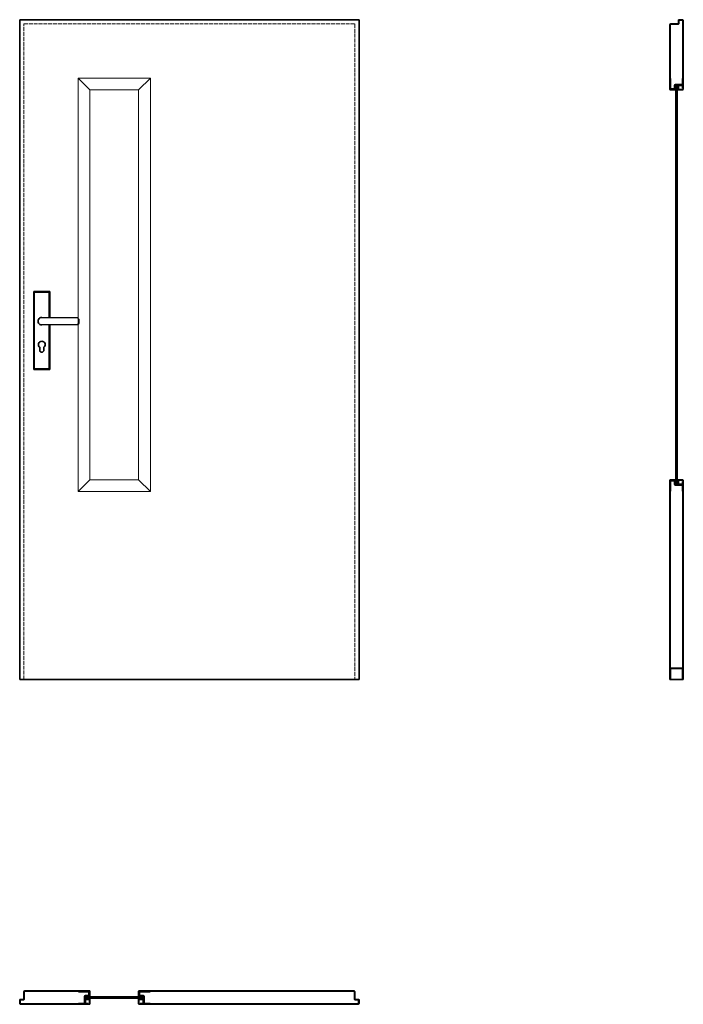
# Model space of a CAD drawing. Units: millimetres. Extents: x 0 to 2042, y -1000 to 2030.
import ezdxf

# ---------------------------------------------------------------- set-up
doc = ezdxf.new("R2010")
doc.units = ezdxf.units.MM
doc.linetypes.add('ACAD_ISO02W100', pattern=[15, 12, -3])
for name, color, linetype, lineweight in [('m-cieńka', 2, 'Continuous', 15), ('p-cieńka', 2, 'Continuous', 15), ('p-główna', 7, 'Continuous', 35), ('p-kreskowa', 4, 'ACAD_ISO02W100', 15)]:
    doc.layers.add(name, color=color, linetype=linetype, lineweight=lineweight)

msp = doc.modelspace()

# ---------------------------------------------------------------- hatches: boundary and pattern name
at = {"layer": 'p-cieńka'}
h = msp.add_hatch(dxfattribs=at)
h.set_pattern_fill('HEX', color=256, scale=2)
h.set_pattern_definition([(0, (-93233.343, -60414.427), (0, 10.9985226), [6.35, -12.7]), (120, (-93233.343, -60414.427), (-9.525, -5.4992613), [6.35, -12.7]), (60, (-93226.993, -60414.427), (-9.525, 5.4992613), [6.35, -12.7])])
h.paths.add_polyline_path([(2038.9, 33.5), (2038.9, 32.5, 0.414214), (2037.9, 33.5), (2002.9, 33.5), (2002.9, 32.5, -0.414214), (2003.9, 33.5)], flags=17)

# ---------------------------------------------------------------- linework, layer by layer
for p, q in [((2002.9, 32.5), (2002.9, 0)), ((2003.9, 35), (2037.9, 35)), ((2003.9, 33.5), (2037.9, 33.5)), ((2038.9, 0), (2038.9, 32.5))]:
    msp.add_line(p, q)
for centre, radius, start, end in [((2003.9, 32.5), 2.5, 90, 180), ((2003.9, 32.5), 1, 90, 180), ((2037.9, 32.5), 2.5, 0, 90), ((2037.9, 32.5), 1, 0, 90)]:
    msp.add_arc(centre, radius, start, end)
at = {"layer": 'm-cieńka'}
for p, q in [((402, 1850), (180, 1850)), ((216, 1814), (180, 1850)), ((180, 1850), (180, 578)), ((216, 1814), (180, 1850)), ((366, 1814), (402, 1850)), ((366, 1814), (402, 1850)), ((402, 1850), (402, 578)), ((216, 1814), (366, 1814)), ((216, 614), (216, 1814)), ((366, 614), (366, 1814)), ((216, 614), (180, 578)), ((216, 614), (180, 578)), ((216, 614), (366, 614)), ((366, 614), (402, 578)), ((366, 614), (402, 578)), ((402, 578), (180, 578))]:
    msp.add_line(p, q, dxfattribs=at)
at = {"layer": 'p-cieńka'}
for points in [[(2018.4, 1817.5), (2016.4, 1817.5), (2016.4, 1827.5), (2018.4, 1827.5)], [(2023.4, 1817.5), (2025.4, 1817.5), (2025.4, 1827.5), (2023.4, 1827.5)], [(2018.4, 610.5), (2016.4, 610.5), (2016.4, 600.5), (2018.4, 600.5)], [(2023.4, 610.5), (2025.4, 610.5), (2025.4, 600.5), (2023.4, 600.5)], [(212.5, -976.6), (212.5, -974.6), (202.5, -974.6), (202.5, -976.6)], [(212.5, -981.6), (212.5, -983.6), (202.5, -983.6), (202.5, -981.6)], [(369.5, -976.6), (369.5, -974.6), (379.5, -974.6), (379.5, -976.6)], [(369.5, -981.6), (369.5, -983.6), (379.5, -983.6), (379.5, -981.6)]]:
    msp.add_lwpolyline(points, close=True, dxfattribs=at)
at = {"layer": 'p-główna'}
for p, q in [((0, 0), (0, 2030)), ((0, 2030), (1044, 2030)), ((1044, 2030), (1044, 0)), ((2000.8, 2015.4), (2000.8, 1816.5)), ((2001.4, 2015.4), (2001.4, 1816.5)), ((2026.6, 2017), (2002.4, 2017)), ((2026.6, 2016.4), (2002.4, 2016.4)), ((2027, 2028.4), (2027, 2017.9)), ((2027.6, 2017.9), (2027, 2017.9)), ((2027.6, 2028.4), (2027.6, 2017.9)), ((2027.6, 2027.8), (2027.6, 2018)), ((2028.2, 2027.8), (2028.2, 2018)), ((2039.4, 2030), (2028.6, 2030)), ((2039.4, 2029.4), (2028.6, 2029.4)), ((2039.5, 2029.4), (2029.2, 2029.4)), ((2039.5, 2028.8), (2029.2, 2028.8)), ((2039.5, 2029.4), (2039.5, 2028.8)), ((2040.4, 2028.4), (2040.4, 1830)), ((2041, 2028.4), (2041, 1830)), ((2001.4, 1849), (2001.4, 1818.5)), ((2002.9, 1849), (2001.4, 1849)), ((2002.9, 1849), (2002.9, 1818.5)), ((2038.9, 1849), (2038.9, 1832)), ((2040.4, 1849), (2038.9, 1849)), ((2040.4, 1849), (2040.4, 1832)), ((2014.9, 1827.5), (2014.9, 1818.5)), ((2016.4, 1827.5), (2016.4, 1818.5)), ((2037.4, 1830.5), (2017.9, 1830.5)), ((2037.4, 1829), (2017.9, 1829)), ((2022.9, 1826), (2018.9, 1826)), ((2018.9, 1826), (2018.9, 602)), ((2022.9, 1826), (2022.9, 602)), ((2041, 1830), (2040.4, 1830)), ((2000.8, 1816.5), (2001.4, 1816.5)), ((2004.4, 1817), (2013.4, 1817)), ((2004.4, 1815.5), (2013.4, 1815.5)), ((43, 953.5), (43, 1193.5)), ((93, 1193.5), (43, 1193.5)), ((43, 1193.5), (45, 1191.5)), ((45, 1191.5), (45, 955.5)), ((91, 1191.5), (45, 1191.5)), ((93, 1193.5), (91, 1191.5)), ((91, 1113.2), (91, 1191.5)), ((93, 1113.2), (93, 1193.5)), ((68, 1113.5), (177.6, 1112.1)), ((68, 1090.5), (177.6, 1091.9)), ((91, 955.5), (91, 1090.8)), ((93, 953.5), (93, 1090.8)), ((181.5, 1108.1), (181.5, 1095.9)), ((61.5, 1013), (61.5, 1021.8)), ((74.5, 1013), (74.5, 1021.8)), ((45, 955.5), (43, 953.5)), ((43, 953.5), (93, 953.5)), ((45, 955.5), (91, 955.5)), ((91, 955.5), (93, 953.5)), ((2000.8, 0), (2000.8, 611.5)), ((2000.8, 611.5), (2001.4, 611.5)), ((2001.4, 0), (2001.4, 611.5)), ((2001.4, 579), (2001.4, 609.5)), ((2002.9, 579), (2002.9, 609.5)), ((2004.4, 612.5), (2013.4, 612.5)), ((2004.4, 611), (2013.4, 611)), ((2014.9, 600.5), (2014.9, 609.5)), ((2016.4, 600.5), (2016.4, 609.5)), ((2002.9, 579), (2001.4, 579)), ((2037.4, 599), (2017.9, 599)), ((2037.4, 597.5), (2017.9, 597.5)), ((2022.9, 602), (2018.9, 602)), ((2038.9, 579), (2038.9, 596)), ((2040.4, 579), (2038.9, 579)), ((2040.4, 0), (2040.4, 598)), ((2041, 598), (2040.4, 598)), ((2040.4, 579), (2040.4, 596)), ((2041, 0), (2041, 598)), ((2001.4, 32.5), (2001.4, 0)), ((2040.4, 32.5), (2040.4, 0)), ((1044, 0), (0, 0)), ((2041, 0), (2000.8, 0)), ((13, -984.8), (13, -960.6)), ((13.6, -984.8), (13.6, -960.6)), ((14.6, -959), (213.5, -959)), ((14.6, -959.6), (213.5, -959.6)), ((181, -959.6), (211.5, -959.6)), ((181, -961.1), (181, -959.6)), ((181, -961.1), (211.5, -961.1)), ((213, -962.6), (213, -971.6)), ((213.5, -959), (213.5, -959.6)), ((214.5, -962.6), (214.5, -971.6)), ((367.5, -962.6), (367.5, -971.6)), ((1029.4, -959), (368.5, -959)), ((368.5, -959), (368.5, -959.6)), ((1029.4, -959.6), (368.5, -959.6)), ((369, -962.6), (369, -971.6)), ((401, -959.6), (370.5, -959.6)), ((401, -961.1), (370.5, -961.1)), ((401, -961.1), (401, -959.6)), ((1030.4, -984.8), (1030.4, -960.6)), ((1031, -984.8), (1031, -960.6)), ((0, -997.6), (0, -986.8)), ((0.6, -997.6), (0.6, -986.8)), ((0.6, -997.7), (0.6, -987.4)), ((0.6, -997.7), (1.2, -997.7)), ((1.2, -997.7), (1.2, -987.4)), ((1.6, -985.2), (12.1, -985.2)), ((1.6, -985.8), (12.1, -985.8)), ((1.6, -998.6), (200, -998.6)), ((1.6, -999.2), (200, -999.2)), ((2.2, -985.8), (12, -985.8)), ((2.2, -986.4), (12, -986.4)), ((12.1, -985.8), (12.1, -985.2)), ((181, -997.1), (198, -997.1)), ((181, -998.6), (181, -997.1)), ((181, -998.6), (198, -998.6)), ((199.5, -995.6), (199.5, -976.1)), ((200, -999.2), (200, -998.6)), ((201, -995.6), (201, -976.1)), ((202.5, -973.1), (211.5, -973.1)), ((202.5, -974.6), (211.5, -974.6)), ((378, -977.1), (204, -977.1)), ((204, -981.1), (204, -977.1)), ((378, -981.1), (204, -981.1)), ((379.5, -973.1), (370.5, -973.1)), ((379.5, -974.6), (370.5, -974.6)), ((378, -981.1), (378, -977.1)), ((381, -995.6), (381, -976.1)), ((1042.4, -998.6), (382, -998.6)), ((382, -999.2), (382, -998.6)), ((1042.4, -999.2), (382, -999.2)), ((382.5, -995.6), (382.5, -976.1)), ((401, -997.1), (384, -997.1)), ((401, -998.6), (384, -998.6)), ((401, -998.6), (401, -997.1)), ((1042.4, -985.2), (1031.9, -985.2)), ((1031.9, -985.8), (1031.9, -985.2)), ((1042.4, -985.8), (1031.9, -985.8)), ((1041.8, -985.8), (1032, -985.8)), ((1041.8, -986.4), (1032, -986.4)), ((1042.8, -997.7), (1042.8, -987.4)), ((1043.4, -997.7), (1042.8, -997.7)), ((1043.4, -997.6), (1043.4, -986.8)), ((1043.4, -997.7), (1043.4, -987.4)), ((1044, -997.6), (1044, -986.8))]:
    msp.add_line(p, q, dxfattribs=at)
at = {"layer": 'p-główna', "color": 6}
for p, q in [((2000, 1850), (2000, 1816.3)), ((2000.8, 1850), (2000, 1850)), ((2000.8, 1850), (2000.8, 1816.3)), ((2041, 1850), (2041, 1816.3)), ((2041, 1850), (2041.8, 1850)), ((2041.8, 1850), (2041.8, 1816.3)), ((2002.3, 1814.8), (2018.7, 1814.8)), ((2002.3, 1814), (2018.7, 1814)), ((2018.7, 1814.8), (2018.7, 1814)), ((2039.5, 1814.8), (2023.1, 1814.8)), ((2023.1, 1814.8), (2023.1, 1814)), ((2039.5, 1814), (2023.1, 1814)), ((2000, 578), (2000, 611.7)), ((2000.8, 578), (2000.8, 611.7)), ((2002.3, 614), (2018.7, 614)), ((2002.3, 613.2), (2018.7, 613.2)), ((2018.7, 613.2), (2018.7, 614)), ((2039.5, 614), (2023.1, 614)), ((2023.1, 613.2), (2023.1, 614)), ((2039.5, 613.2), (2023.1, 613.2)), ((2041, 578), (2041, 611.7)), ((2041.8, 578), (2041.8, 611.7)), ((2000.8, 578), (2000, 578)), ((2041, 578), (2041.8, 578)), ((180, -958.2), (213.7, -958.2)), ((180, -959), (180, -958.2)), ((180, -959), (213.7, -959)), ((215.2, -960.5), (215.2, -976.9)), ((216, -960.5), (216, -976.9)), ((366, -960.5), (366, -976.9)), ((366.8, -960.5), (366.8, -976.9)), ((402, -958.2), (368.3, -958.2)), ((402, -959), (368.3, -959)), ((402, -959), (402, -958.2)), ((180, -999.2), (213.7, -999.2)), ((180, -999.2), (180, -1000)), ((215.2, -976.9), (216, -976.9)), ((215.2, -997.7), (215.2, -981.3)), ((215.2, -981.3), (216, -981.3)), ((216, -997.7), (216, -981.3)), ((366.8, -976.9), (366, -976.9)), ((366, -997.7), (366, -981.3)), ((366.8, -981.3), (366, -981.3)), ((366.8, -997.7), (366.8, -981.3)), ((402, -999.2), (368.3, -999.2)), ((402, -999.2), (402, -1000)), ((180, -1000), (213.7, -1000)), ((402, -1000), (368.3, -1000))]:
    msp.add_line(p, q, dxfattribs=at)
at = {"layer": 'p-główna', "color": 3}
for p, q in [((2025.4, 1826.3), (2025.4, 1815)), ((2026.6, 1826.3), (2026.6, 1815)), ((2028.1, 1829), (2038.2, 1829)), ((2038.2, 1827.8), (2028.1, 1827.8)), ((2039.7, 1826.3), (2039.7, 1819)), ((2040.9, 1819), (2039.7, 1819)), ((2040.9, 1826.3), (2040.9, 1819)), ((2026.6, 1815), (2025.4, 1815)), ((2025.4, 601.7), (2025.4, 613)), ((2026.6, 613), (2025.4, 613)), ((2026.6, 601.7), (2026.6, 613)), ((2039.7, 601.7), (2039.7, 609)), ((2040.9, 609), (2039.7, 609)), ((2040.9, 601.7), (2040.9, 609)), ((2038.2, 600.2), (2028.1, 600.2)), ((2028.1, 599), (2038.2, 599)), ((201, -986.3), (201, -996.4)), ((202.2, -996.4), (202.2, -986.3)), ((203.7, -983.6), (215, -983.6)), ((203.7, -984.8), (215, -984.8)), ((203.7, -997.9), (211, -997.9)), ((203.7, -999.1), (211, -999.1)), ((211, -999.1), (211, -997.9)), ((215, -984.8), (215, -983.6)), ((378.3, -983.6), (367, -983.6)), ((367, -984.8), (367, -983.6)), ((378.3, -984.8), (367, -984.8)), ((378.3, -997.9), (371, -997.9)), ((371, -999.1), (371, -997.9)), ((378.3, -999.1), (371, -999.1)), ((379.8, -996.4), (379.8, -986.3)), ((381, -986.3), (381, -996.4))]:
    msp.add_line(p, q, dxfattribs=at)
at = {"layer": 'p-główna'}
for centre, radius, start, end in [((2002.4, 2015.4), 1.6, 90, 180), ((2002.4, 2015.4), 1, 90, 180), ((2026.6, 2018), 1, 270, 0), ((2026.6, 2018), 1.6, 270, 0), ((2028.6, 2028.4), 1.6, 90, 180), ((2029.2, 2027.8), 1.6, 90, 180), ((2028.6, 2028.4), 1, 90, 180), ((2029.2, 2027.8), 1, 90, 180), ((2039.4, 2028.4), 1.6, 0, 90), ((2039.4, 2028.4), 1, 0, 90), ((2004.4, 1818.5), 3, 180.0006, 270), ((2004.4, 1818.5), 1.5, 180, 270), ((2013.4, 1818.5), 3, 270, 359.9994), ((2013.4, 1818.5), 1.5, 270, 0), ((2017.9, 1827.5), 3, 90, 179.9994), ((2017.9, 1827.5), 1.5, 90, 180), ((2037.4, 1832), 3, 270, 359.9994), ((2037.4, 1832), 1.5, 270, 0), ((68, 1102), 11.5, 88.4857, 271.5143), ((177.5, 1108.1), 4, 0, 89.2428), ((177.5, 1095.9), 4, 270.7572, 0), ((68, 1030), 10.5, 308.2466, 231.7534), ((68, 1013), 6.5, 180, 0), ((2004.4, 609.5), 3, 90, 179.9994), ((2004.4, 609.5), 1.5, 90, 180), ((2013.4, 609.5), 3, 0.0006, 90), ((2013.4, 609.5), 1.5, 0, 90), ((2017.9, 600.5), 3, 180, 270), ((2017.9, 600.5), 1.5, 180, 270), ((2037.4, 596), 3, 0.0006, 90), ((2037.4, 596), 1.5, 0, 90), ((14.6, -960.6), 1.6, 90, 180), ((14.6, -960.6), 1, 90, 180), ((211.5, -962.6), 3, 0, 89.9994), ((211.5, -962.6), 1.5, 0, 90), ((370.5, -962.6), 3, 90.0006, 180), ((370.5, -962.6), 1.5, 90, 180), ((1029.4, -960.6), 1.6, 0, 90), ((1029.4, -960.6), 1, 0, 90), ((1.6, -986.8), 1.6, 90, 180), ((1.6, -997.6), 1.6, 180, 270), ((2.2, -987.4), 1.6, 90, 180), ((1.6, -986.8), 1, 90, 180), ((1.6, -997.6), 1, 180, 270), ((2.2, -987.4), 1, 90, 180), ((12, -984.8), 1, 270, 0), ((12, -984.8), 1.6, 270, 0), ((198, -995.6), 3, 270.0006, 0), ((198, -995.6), 1.5, 270, 0), ((202.5, -976.1), 3, 90.0006, 180), ((202.5, -976.1), 1.5, 90, 180), ((211.5, -971.6), 3, 270.0006, 0), ((211.5, -971.6), 1.5, 270, 0), ((370.5, -971.6), 3, 180, 269.9994), ((370.5, -971.6), 1.5, 180, 270), ((379.5, -976.1), 3, 0, 89.9994), ((379.5, -976.1), 1.5, 0, 90), ((384, -995.6), 3, 180, 269.9994), ((384, -995.6), 1.5, 180, 270), ((1032, -984.8), 1.6, 180, 270), ((1032, -984.8), 1, 180, 270), ((1041.8, -987.4), 1.6, 0, 90), ((1041.8, -987.4), 1, 0, 90), ((1042.4, -986.8), 1.6, 0, 90), ((1042.4, -986.8), 1, 0, 90), ((1042.4, -997.6), 1, 270, 0), ((1042.4, -997.6), 1.6, 270, 0)]:
    msp.add_arc(centre, radius, start, end, dxfattribs=at)
at = {"layer": 'p-główna', "color": 3}
for centre, radius, start, end in [((2028.1, 1826.3), 2.7, 90, 179.9994), ((2028.1, 1826.3), 1.5, 90, 180), ((2038.2, 1826.3), 2.7, 0.0006, 90), ((2038.2, 1826.3), 1.5, 0, 90), ((2028.1, 601.7), 2.7, 180.0006, 270), ((2028.1, 601.7), 1.5, 180, 270), ((2038.2, 601.7), 2.7, 270, 359.9994), ((2038.2, 601.7), 1.5, 270, 0), ((203.7, -986.3), 2.7, 90.0006, 180), ((203.7, -996.4), 2.7, 180, 269.9994), ((203.7, -986.3), 1.5, 90, 180), ((203.7, -996.4), 1.5, 180, 270), ((378.3, -986.3), 2.7, 0, 89.9994), ((378.3, -986.3), 1.5, 0, 90), ((378.3, -996.4), 2.7, 270.0006, 0), ((378.3, -996.4), 1.5, 270, 0)]:
    msp.add_arc(centre, radius, start, end, dxfattribs=at)
at = {"layer": 'p-główna', "color": 6}
for centre, radius, start, end in [((2002.3, 1816.3), 2.3, 180, 270), ((2002.3, 1816.3), 1.5, 180, 270), ((2039.5, 1816.3), 1.5, 270, 0), ((2039.5, 1816.3), 2.3, 270, 0), ((2002.3, 611.7), 2.3, 90, 180), ((2002.3, 611.7), 1.5, 90, 180), ((2039.5, 611.7), 2.3, 0, 90), ((2039.5, 611.7), 1.5, 0, 90), ((213.7, -960.5), 2.3, 0, 90), ((213.7, -960.5), 1.5, 0, 90), ((368.3, -960.5), 2.3, 90, 180), ((368.3, -960.5), 1.5, 90, 180), ((213.7, -997.7), 1.5, 270, 0), ((213.7, -997.7), 2.3, 270, 0), ((368.3, -997.7), 2.3, 180, 270), ((368.3, -997.7), 1.5, 180, 270)]:
    msp.add_arc(centre, radius, start, end, dxfattribs=at)
at = {"layer": 'p-kreskowa'}
for p, q in [((13, 0), (13, 2017)), ((13, 2017), (1031, 2017)), ((1031, 2017), (1031, 0))]:
    msp.add_line(p, q, dxfattribs=at)

# ---------------------------------------------------------------- texts
at = {"flags": 9}
msp.add_attdef('INFORMACJA', (0, 0), 'Własność Porta KMI Poland, wszelkie prawa zastrzeżone.', height=2.5, dxfattribs=at)

doc.saveas('drawing.dxf')
